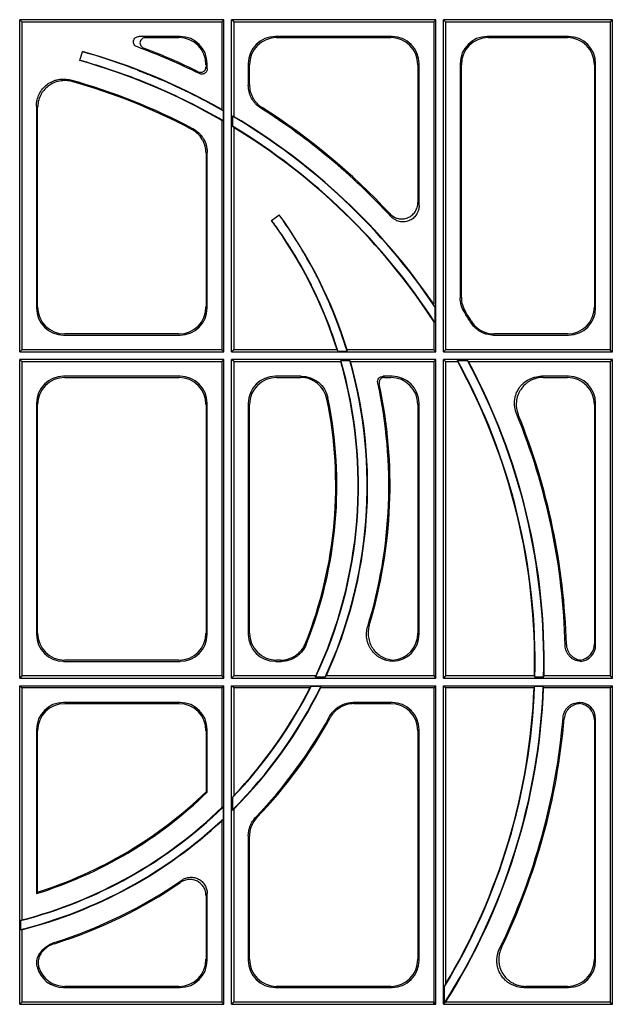
# Model space of a CAD drawing. Units: millimetres. Extents: x 262 to 2502, y 236 to 1498.
# Drawn here: x 708 to 817, y 1044 to 1225 of the extents above; entities that cross this region are included whole.
import ezdxf

# ---------------------------------------------------------------- set-up
doc = ezdxf.new("R2010")
doc.units = ezdxf.units.MM
doc.layers.add('BEMASS', color=3, linetype='Continuous')
doc.layers.add('DUENN-18', color=94, linetype='Continuous')

# ---------------------------------------------------------------- blocks, each defined once
blk = doc.blocks.new('HD600 Element boczny 1')
at = {"layer": 'DUENN-18'}
for p, q in [((57.8, 561.8), (20.2, 561.8)), ((20.2, 500.7), (20.2, 561.8)), ((20.59, 561.41), (20.2, 561.8)), ((20.59, 561.41), (20.59, 501.09)), ((20.59, 561.41), (57.41, 561.41)), ((57.41, 561.41), (57.8, 561.8)), ((57.41, 561.41), (57.41, 545.28)), ((57.8, 500.7), (57.8, 561.8)), ((59.2, 500.7), (59.2, 561.8)), ((59.59, 561.41), (59.2, 561.8)), ((96.8, 561.8), (59.2, 561.8)), ((59.59, 561.41), (59.59, 544.02)), ((59.59, 561.41), (96.41, 561.41)), ((96.41, 561.41), (96.8, 561.8)), ((96.41, 561.41), (96.41, 509.47)), ((96.8, 500.7), (96.8, 561.8)), ((129.3, 561.8), (98.2, 561.8)), ((98.2, 500.7), (98.2, 561.8)), ((98.59, 561.41), (98.2, 561.8)), ((98.59, 561.41), (98.59, 501.09)), ((98.59, 561.41), (128.91, 561.41)), ((128.91, 561.41), (129.3, 561.8)), ((128.91, 561.41), (128.91, 501.09)), ((129.3, 500.7), (129.3, 561.8)), ((49.74, 558.72), (42.2, 558.72)), ((43.41, 558.5), (49.52, 558.5)), ((88.74, 558.72), (67.26, 558.72)), ((67.48, 558.5), (88.52, 558.5)), ((121.24, 558.72), (106.26, 558.72)), ((106.48, 558.5), (121.02, 558.5)), ((31.26, 554.29), (31.74, 555.98)), ((31.75, 555.96), (31.74, 555.98)), ((31.28, 554.3), (31.26, 554.29)), ((54.5, 553.52), (54.5, 553.12)), ((54.72, 552.77), (54.72, 553.74)), ((62.28, 553.74), (62.28, 549.74)), ((62.5, 549.86), (62.5, 553.52)), ((93.5, 553.52), (93.5, 528.18)), ((93.72, 527.63), (93.72, 553.74)), ((101.28, 553.74), (101.28, 510.66)), ((101.5, 510.72), (101.5, 553.52)), ((126, 553.52), (126, 508.98)), ((126.22, 508.76), (126.22, 553.74)), ((23.28, 545.9), (23.28, 508.76)), ((23.5, 508.98), (23.5, 545.62)), ((57.64, 545.06), (57.64, 543.22)), ((59.36, 544.07), (59.36, 542.21)), ((57.41, 543.27), (57.41, 501.09)), ((59.59, 541.98), (59.59, 501.09)), ((54.5, 537.23), (54.5, 508.98)), ((54.72, 508.76), (54.72, 537.36)), ((66.56, 524.87), (67.97, 525.9)), ((67.97, 525.88), (67.97, 525.9)), ((66.58, 524.86), (66.56, 524.87)), ((96.64, 508.99), (96.64, 506.1)), ((96.41, 506.31), (96.41, 501.09)), ((28.26, 503.78), (49.74, 503.78)), ((49.52, 504), (28.48, 504)), ((107.43, 503.78), (121.24, 503.78)), ((121.02, 504), (107.56, 504)), ((20.59, 501.09), (20.2, 500.7)), ((20.2, 500.7), (57.8, 500.7)), ((57.41, 501.09), (20.59, 501.09)), ((57.41, 501.09), (57.8, 500.7)), ((59.59, 501.09), (59.2, 500.7)), ((59.2, 500.7), (96.8, 500.7)), ((78.63, 501.09), (59.59, 501.09)), ((78.79, 500.86), (80.46, 500.86)), ((96.41, 501.09), (80.47, 501.09)), ((96.41, 501.09), (96.8, 500.7)), ((98.59, 501.09), (98.2, 500.7)), ((98.2, 500.7), (129.3, 500.7)), ((128.91, 501.09), (98.59, 501.09)), ((128.91, 501.09), (129.3, 500.7)), ((20.2, 440.7), (20.2, 499.3)), ((20.59, 498.91), (20.2, 499.3)), ((57.8, 499.3), (20.2, 499.3)), ((20.59, 498.91), (20.59, 441.09)), ((20.59, 498.91), (57.41, 498.91)), ((57.41, 498.91), (57.8, 499.3)), ((57.41, 498.91), (57.41, 441.09)), ((57.8, 440.7), (57.8, 499.3)), ((59.59, 498.91), (59.2, 499.3)), ((96.8, 499.3), (59.2, 499.3)), ((59.2, 440.7), (59.2, 499.3)), ((59.59, 498.91), (79.29, 498.91)), ((59.59, 498.91), (59.59, 441.09)), ((79.3, 499.14), (80.97, 499.14)), ((81.11, 498.91), (96.41, 498.91)), ((96.41, 498.91), (96.8, 499.3)), ((96.41, 498.91), (96.41, 441.09)), ((96.8, 440.7), (96.8, 499.3)), ((98.59, 498.91), (98.2, 499.3)), ((129.3, 499.3), (98.2, 499.3)), ((98.2, 440.7), (98.2, 499.3)), ((98.59, 498.91), (100.84, 498.91)), ((98.59, 498.91), (98.59, 441.09)), ((100.8, 499.14), (102.62, 499.14)), ((102.83, 498.91), (128.91, 498.91)), ((128.91, 498.91), (129.3, 499.3)), ((128.91, 498.91), (128.91, 441.09)), ((129.3, 440.7), (129.3, 499.3)), ((49.74, 496.22), (28.26, 496.22)), ((72.04, 496.22), (67.26, 496.22)), ((88.74, 496.22), (87.08, 496.22)), ((121.24, 496.22), (116.27, 496.22)), ((28.48, 496), (49.52, 496)), ((67.48, 496), (71.87, 496)), ((87.35, 496), (88.52, 496)), ((116.59, 496), (121.02, 496)), ((23.28, 491.24), (23.28, 448.76)), ((23.5, 448.98), (23.5, 491.02)), ((54.5, 491.02), (54.5, 448.98)), ((54.72, 448.76), (54.72, 491.24)), ((62.28, 491.24), (62.28, 448.76)), ((62.5, 448.98), (62.5, 491.02)), ((93.5, 491.02), (93.5, 448.98)), ((93.72, 448.76), (93.72, 491.24)), ((126, 491.02), (126, 446.99)), ((126.22, 446.77), (126.22, 491.24)), ((28.26, 443.78), (49.74, 443.78)), ((49.52, 444), (28.48, 444)), ((67.26, 443.78), (68.34, 443.78)), ((68.19, 444), (67.48, 444)), ((20.59, 441.09), (20.2, 440.7)), ((20.2, 440.7), (57.8, 440.7)), ((57.41, 441.09), (20.59, 441.09)), ((57.41, 441.09), (57.8, 440.7)), ((59.59, 441.09), (59.2, 440.7)), ((59.2, 440.7), (96.8, 440.7)), ((74.69, 441.09), (59.59, 441.09)), ((76.43, 440.86), (74.67, 440.86)), ((96.41, 441.09), (76.62, 441.09)), ((96.41, 441.09), (96.8, 440.7)), ((98.59, 441.09), (98.2, 440.7)), ((98.2, 440.7), (129.3, 440.7)), ((114.97, 441.09), (98.59, 441.09)), ((116.64, 440.86), (115.04, 440.86)), ((128.91, 441.09), (116.72, 441.09)), ((128.91, 441.09), (129.3, 440.7)), ((20.2, 380.7), (20.2, 439.3)), ((20.59, 438.91), (20.2, 439.3)), ((20.2, 439.3), (57.8, 439.3)), ((20.59, 438.91), (20.59, 396.23)), ((57.41, 438.91), (20.59, 438.91)), ((57.41, 438.91), (57.8, 439.3)), ((57.41, 438.91), (57.41, 416.88)), ((57.8, 380.7), (57.8, 439.3)), ((59.2, 380.7), (59.2, 439.3)), ((59.59, 438.91), (59.2, 439.3)), ((59.2, 439.3), (96.8, 439.3)), ((59.59, 438.91), (59.59, 419.07)), ((73.63, 438.91), (59.59, 438.91)), ((75.61, 439.14), (73.83, 439.14)), ((96.41, 438.91), (75.59, 438.91)), ((96.41, 438.91), (96.8, 439.3)), ((96.41, 438.91), (96.41, 381.09)), ((96.8, 380.7), (96.8, 439.3)), ((98.2, 380.7), (98.2, 439.3)), ((98.59, 438.91), (98.2, 439.3)), ((98.2, 439.3), (129.3, 439.3)), ((98.59, 438.91), (98.59, 384.42)), ((114.9, 438.91), (98.59, 438.91)), ((116.59, 439.14), (114.99, 439.14)), ((128.91, 438.91), (116.65, 438.91)), ((128.91, 438.91), (129.3, 439.3)), ((128.91, 438.91), (128.91, 381.09)), ((129.3, 380.7), (129.3, 439.3)), ((49.74, 436.22), (28.26, 436.22)), ((28.48, 436), (49.52, 436)), ((88.74, 436.22), (81.61, 436.22)), ((81.74, 436), (88.52, 436)), ((123.23, 436.22), (123.21, 436.22)), ((126, 433.01), (126, 388.98)), ((126.22, 388.76), (126.22, 433.23)), ((23.28, 431.24), (23.28, 401.06)), ((23.5, 401.36), (23.5, 431.02)), ((54.5, 431.02), (54.5, 419.8)), ((54.72, 419.71), (54.72, 431.24)), ((93.5, 431.02), (93.5, 388.98)), ((93.72, 388.76), (93.72, 431.24)), ((54.5, 419.8), (54.72, 419.71)), ((59.36, 418.72), (59.36, 416.44)), ((57.64, 417), (57.64, 414.79)), ((59.59, 416.56), (59.59, 381.09)), ((57.41, 414.47), (57.41, 381.09)), ((62.28, 411.7), (62.28, 388.76)), ((62.5, 388.98), (62.5, 411.61)), ((54.5, 400.67), (54.5, 388.98)), ((54.72, 388.76), (54.72, 401.08)), ((20.36, 396.1), (20.36, 394.45)), ((20.59, 394.43), (20.59, 381.09)), ((49.52, 384), (28.48, 384)), ((88.52, 384), (67.48, 384)), ((121.02, 384), (113.37, 384)), ((28.26, 383.78), (49.74, 383.78)), ((67.26, 383.78), (88.74, 383.78)), ((98.36, 383.89), (98.36, 380.87)), ((113.03, 383.78), (121.24, 383.78)), ((20.59, 381.09), (20.2, 380.7)), ((20.2, 380.7), (57.8, 380.7)), ((57.41, 381.09), (20.59, 381.09)), ((57.41, 381.09), (57.8, 380.7)), ((59.59, 381.09), (59.2, 380.7)), ((59.2, 380.7), (96.8, 380.7)), ((96.41, 381.09), (59.59, 381.09)), ((96.41, 381.09), (96.49, 381.01)), ((96.45, 380.86), (96.64, 380.86)), ((96.64, 381.15), (96.64, 380.86)), ((96.64, 380.86), (96.8, 380.7)), ((98.55, 381.05), (98.2, 380.7)), ((98.2, 380.7), (129.3, 380.7)), ((128.91, 381.09), (98.59, 381.09)), ((128.91, 381.09), (129.3, 380.7))]:
    blk.add_line(p, q, dxfattribs=at)
for centre, radius, start, end in [((0, 443.62), 116.75, 60.5432, 74.2259), ((0, 443.62), 120.66, 63.7936, 69.7014), ((0, 443.62), 120.88, 63.9587, 69.1345), ((0, 443.62), 115, 60.0496, 74.2259), ((0, 443.62), 111.09, 62.0484, 74.5533), ((0, 443.62), 116.67, 60.3927, 67.2613), ((0, 443.62), 110.88, 62.1196, 74.3978), ((0, 443.62), 115.08, 59.9398, 67.1642), ((0, 443.62), 120.66, 42.7944, 57.6311), ((0, 443.62), 120.88, 43.052, 57.5763), ((0, 443.62), 116.67, 34.0736, 59.4198), ((0, 443.62), 116.75, 34.3289, 59.3112), ((0, 443.62), 115.08, 32.8794, 58.9486), ((0, 443.62), 115, 33.0304, 58.7924), ((0, 476.12), 84.25, 17.234, 36.2152), ((0, 476.12), 82.5, 17.6114, 36.2152), ((0, 476.12), 82.58, 17.4279, 26.3503), ((0, 476.12), 84.17, 17.0869, 26.5393), ((0, 443.62), 120.66, 31.2287, 32.2437), ((0, 443.62), 120.88, 31.2848, 32.2149), ((0, 476.12), 82.58, 334.7167, 16.1854), ((0, 476.12), 82.5, 334.8675, 16.0352), ((0, 476.12), 84.17, 335.2292, 15.8701), ((0, 476.12), 84.25, 335.4246, 15.6935), ((0, 443.62), 115.08, 358.6217, 28.8452), ((0, 443.62), 115, 358.735, 28.7359), ((0, 443.62), 116.67, 358.6406, 28.414), ((0, 443.62), 116.75, 358.754, 28.266), ((0, 476.12), 88.16, 342.915, 12.3693), ((0, 476.12), 88.38, 343.0966, 12.1951), ((0, 476.12), 78.38, 338.2943, 11.7085), ((0, 476.12), 78.59, 338.1788, 11.8471), ((0, 443.62), 120.66, 1.4575, 22.2699), ((0, 443.62), 120.88, 1.5561, 22.1216), ((0, 476.12), 84.17, 314.8436, 333.9373), ((0, 476.12), 82.58, 315.9567, 333.394), ((0, 476.12), 84.25, 315.012, 333.7892), ((0, 476.12), 82.5, 316.2411, 333.1893), ((0, 443.62), 116.67, 327.4594, 357.7984), ((0, 443.62), 115.08, 328.7279, 357.7678), ((0, 443.62), 116.75, 327.611, 357.6873), ((0, 443.62), 115, 329.0115, 357.6521), ((0, 476.12), 88.16, 316.2351, 331.1873), ((0, 476.12), 88.38, 316.289, 331.1079), ((0, 443.62), 120.66, 334.108, 355.1774), ((0, 443.62), 120.88, 334.2669, 355.0844), ((0, 476.12), 78.59, 287.2309, 314.1247), ((0, 476.12), 78.38, 287.448, 314.0571), ((0, 476.12), 82.58, 284.2719, 314.2712), ((0, 476.12), 82.5, 284.4497, 314.101), ((0, 476.12), 84.17, 283.9955, 313.2206), ((0, 476.12), 84.25, 284.1432, 312.9586), ((0, 476.12), 88.16, 287.5268, 304.5802), ((0, 476.12), 88.38, 287.5291, 304.3195), ((0, 443.62), 115.08, 326.9449, 327.1206)]:
    blk.add_arc(centre, radius, start, end, dxfattribs=at)
for centre, major_axis, ratio, start_param, end_param in [((49.48, 553.48), (3.56, 3.56), 0.992433, 5.501585, 7.064785), ((49.7, 553.7), (3.56, 3.56), 0.992433, 5.501585, 7.064785), ((67.3, 553.7), (-3.56, 3.56), 0.992433, 5.501585, 7.064785), ((67.52, 553.48), (-3.56, 3.56), 0.992433, 5.501585, 7.064785), ((88.48, 553.48), (3.56, 3.56), 0.992433, 5.501585, 7.064785), ((88.7, 553.7), (3.56, 3.56), 0.992433, 5.501585, 7.064785), ((106.3, 553.7), (-3.56, 3.56), 0.992433, 5.501585, 7.064785), ((106.52, 553.48), (-3.56, 3.56), 0.992433, 5.501585, 7.064785), ((120.98, 553.48), (3.56, 3.56), 0.992433, 5.501585, 7.064785), ((121.2, 553.7), (3.56, 3.56), 0.992433, 5.501585, 7.064785), ((-0.49, 443.76), (112.33, -31.73), 0.99999, 1.475377, 1.55376), ((0.48, 443.49), (110.69, -31.27), 0.99999, 1.48279, 1.5623), ((-50.95, 443.62), (152.87, 0), 0.942815, 0.78075, 0.782877), ((36.33, 443.62), (109, 0), 0.942815, 1.355791, 1.357942), ((35.95, 443.62), (107.84, 0), 0.942815, 1.36823, 1.370398), ((-50.57, 443.62), (151.72, 0), 0.942815, 0.758218, 0.760411), ((0.21, 475.83), (-48.76, 66.58), 0.99999, 4.587841, 4.698828), ((-0.22, 476.42), (-49.76, 67.96), 0.99999, 4.581663, 4.690462), ((28.52, 509.02), (-3.56, -3.56), 0.992433, 5.501585, 7.064785), ((49.48, 509.02), (3.56, -3.56), 0.992433, 5.501585, 7.064785), ((-55.83, 443.62), (167.49, 0), 0.942815, 0.426773, 0.430065), ((120.98, 509.02), (3.56, -3.56), 0.992433, 5.501585, 7.064785), ((28.3, 508.8), (-3.56, -3.56), 0.992433, 5.501585, 7.064785), ((49.7, 508.8), (3.56, -3.56), 0.992433, 5.501585, 7.064785), ((121.2, 508.8), (3.56, -3.56), 0.992433, 5.501585, 7.064785), ((31.07, 443.62), (93.22, 0), 0.942815, 0.790631, 0.794082), ((0, 442.07), (0, 102.17), 0.942815, 5.32546, 5.328204), ((0, 504.6), (0, 85.42), 0.942815, 4.668593, 4.671277), ((0, 504.21), (0, 84.27), 0.942815, 4.64947, 4.652194), ((0, 441.68), (0, 103.33), 0.942815, 5.299395, 5.30206), ((0, 479.84), (0, 108.64), 0.942815, 4.888899, 4.891041), ((0, 392.94), (0, 152.07), 0.942815, 5.483429, 5.485532), ((28.3, 491.2), (-3.56, 3.56), 0.992433, 5.501585, 7.064785), ((49.7, 491.2), (3.56, 3.56), 0.992433, 5.501585, 7.064785), ((67.3, 491.2), (-3.56, 3.56), 0.992433, 5.501585, 7.064785), ((88.7, 491.2), (3.56, 3.56), 0.992433, 5.501585, 7.064785), ((121.2, 491.2), (3.56, 3.56), 0.992433, 5.501585, 7.064785), ((28.52, 490.98), (-3.56, 3.56), 0.992433, 5.501585, 7.064785), ((49.48, 490.98), (3.56, 3.56), 0.992433, 5.501585, 7.064785), ((67.52, 490.98), (-3.56, 3.56), 0.992433, 5.501585, 7.064785), ((88.48, 490.98), (3.56, 3.56), 0.992433, 5.501585, 7.064785), ((120.98, 490.98), (3.56, 3.56), 0.992433, 5.501585, 7.064785), ((28.3, 448.8), (-3.56, -3.56), 0.992433, 5.501585, 7.064785), ((28.52, 449.02), (-3.56, -3.56), 0.992433, 5.501585, 7.064785), ((49.48, 449.02), (3.56, -3.56), 0.992433, 5.501585, 7.064785), ((49.7, 448.8), (3.56, -3.56), 0.992433, 5.501585, 7.064785), ((67.3, 448.8), (-3.56, -3.56), 0.992433, 5.501585, 7.064785), ((67.52, 449.02), (-3.56, -3.56), 0.992433, 5.501585, 7.064785), ((88.7, 448.8), (3.56, -3.56), 0.992433, 5.530376, 7.064785), ((88.48, 449.02), (3.56, -3.56), 0.992433, 5.581637, 7.064785), ((122.99, 447.01), (2.14, -2.14), 0.992433, 5.635978, 7.064785), ((123.21, 446.79), (2.14, -2.14), 0.992433, 5.563864, 7.064785), ((0, 449.57), (0, 79.67), 0.942815, 4.602826, 4.605718), ((0, 512.1), (0, 107.92), 0.942815, 3.991415, 3.994237), ((0, 400.82), (0, 128.42), 0.942815, 5.029437, 5.031315), ((0, 487.72), (0, 132.29), 0.942815, 4.350289, 4.35214), ((0, 511.71), (0, 106.76), 0.942815, 3.962099, 3.965028), ((0, 449.18), (0, 80.83), 0.942815, 4.584979, 4.587836), ((0, 487.34), (0, 131.14), 0.942815, 4.334197, 4.336076), ((0, 400.44), (0, 129.58), 0.942815, 5.013894, 5.015746), ((28.3, 431.2), (-3.56, 3.56), 0.992433, 5.501585, 7.064785), ((28.52, 430.98), (-3.56, 3.56), 0.992433, 5.501585, 7.064785), ((49.48, 430.98), (3.56, 3.56), 0.992433, 5.501585, 7.064785), ((49.7, 431.2), (3.56, 3.56), 0.992433, 5.501585, 7.064785), ((88.48, 430.98), (3.56, 3.56), 0.992433, 5.501585, 7.064785), ((88.7, 431.2), (3.56, 3.56), 0.992433, 5.501585, 7.064785), ((122.99, 432.99), (2.14, 2.14), 0.992433, 5.501585, 6.998851), ((123.21, 433.21), (2.14, 2.14), 0.992433, 5.501585, 7.064785), ((-38.38, 476.12), (115.15, 0), 0.942815, 5.726047, 5.72982), ((23.76, 476.12), (71.28, 0), 0.942815, 5.204088, 5.207737), ((24.14, 476.12), (72.44, 0), 0.942815, 5.220031, 5.223654), ((-38.77, 476.12), (116.31, 0), 0.942815, 5.686048, 5.68956), ((-33.51, 476.12), (100.53, 0), 0.942815, 5.277859, 5.28056), ((29.02, 476.12), (87.06, 0), 0.942815, 4.612734, 4.615378), ((28.3, 388.8), (-3.56, -3.56), 0.992433, 5.729091, 7.064785), ((49.48, 389.02), (3.56, -3.56), 0.992433, 5.501585, 7.064785), ((49.7, 388.8), (3.56, -3.56), 0.992433, 5.501585, 7.064785), ((67.3, 388.8), (-3.56, -3.56), 0.992433, 5.501585, 7.064785), ((67.52, 389.02), (-3.56, -3.56), 0.992433, 5.501585, 7.064785), ((88.48, 389.02), (3.56, -3.56), 0.992433, 5.501585, 7.064785), ((88.7, 388.8), (3.56, -3.56), 0.992433, 5.501585, 7.064785), ((120.98, 389.02), (3.56, -3.56), 0.992433, 5.501585, 7.064785), ((121.2, 388.8), (3.56, -3.56), 0.992433, 5.501585, 7.064785), ((28.52, 389.02), (-3.56, -3.56), 0.992433, 5.806636, 7.064785), ((-55.44, 443.62), (166.34, 0), 0.942815, 5.892412, 5.896044), ((0, 408.32), (0, 105.92), 0.942815, 4.450128, 4.451627), ((31.07, 443.62), (93.22, 0), 0.942815, 5.490242, 5.492554), ((31.46, 443.62), (94.37, 0), 0.942815, 5.500301, 5.503168), ((0, 495.22), (0, 154.79), 0.942815, 3.882906, 3.883275)]:
    blk.add_ellipse(centre, major_axis=major_axis, ratio=ratio, start_param=start_param, end_param=end_param, dxfattribs=at)
for points, knots in [([(41.86, 556.79), (41.74, 556.83), (41.64, 556.89), (41.45, 557.03), (41.36, 557.12), (41.23, 557.32), (41.18, 557.43), (41.13, 557.67), (41.12, 557.79), (41.17, 558.03), (41.21, 558.14), (41.34, 558.35), (41.43, 558.43), (41.72, 558.65), (41.96, 558.72), (42.2, 558.72)], [0, 0, 0, 0, 0.125, 0.125, 0.25, 0.25, 0.375, 0.375, 0.5, 0.5, 0.625, 0.625, 0.75, 0.75, 1, 1, 1, 1]), ([(43.41, 558.5), (43.29, 558.5), (43.17, 558.48), (42.94, 558.41), (42.83, 558.36), (42.64, 558.22), (42.56, 558.13), (42.42, 557.93), (42.38, 557.82), (42.33, 557.58), (42.34, 557.46), (42.39, 557.22), (42.43, 557.11), (42.63, 556.81), (42.83, 556.66), (43.05, 556.57)], [0, 0, 0, 0, 0.125, 0.125, 0.25, 0.25, 0.375, 0.375, 0.5, 0.5, 0.625, 0.625, 0.75, 0.75, 1, 1, 1, 1]), ([(32.69, 553.91), (32.47, 553.98), (32.27, 554.03), (32.01, 554.11), (31.93, 554.13), (31.78, 554.17), (31.71, 554.19), (31.53, 554.24), (31.44, 554.26), (31.32, 554.3), (31.28, 554.31), (31.28, 554.3)], [0, 0, 0, 0, 0.25, 0.25, 0.375, 0.375, 0.5, 0.5, 0.75, 0.75, 1, 1, 1, 1]), ([(31.75, 555.96), (31.75, 555.96), (31.78, 555.95), (31.87, 555.92), (31.91, 555.91), (32, 555.88), (32.06, 555.86), (32.24, 555.81), (32.38, 555.77), (32.73, 555.66), (32.93, 555.61), (33.15, 555.54)], [0, 0, 0, 0, 0.25, 0.25, 0.375, 0.375, 0.5, 0.5, 0.75, 0.75, 1, 1, 1, 1]), ([(41.8, 552.56), (42.02, 552.48), (42.26, 552.38), (42.64, 552.23), (42.77, 552.18), (43.04, 552.07), (43.18, 552.02), (43.6, 551.85), (43.89, 551.73), (44.49, 551.49), (44.79, 551.36), (45.1, 551.23)], [0, 0, 0, 0, 0.25, 0.25, 0.375, 0.375, 0.5, 0.5, 0.75, 0.75, 1, 1, 1, 1]), ([(53.07, 552.23), (53.14, 552.19), (53.22, 552.16), (53.39, 552.13), (53.47, 552.12), (53.64, 552.13), (53.72, 552.15), (53.88, 552.2), (53.96, 552.23), (54.1, 552.32), (54.17, 552.37), (54.29, 552.5), (54.34, 552.57), (54.42, 552.71), (54.45, 552.79), (54.49, 552.96), (54.5, 553.04), (54.5, 553.12)], [0, 0, 0, 0, 0.125, 0.125, 0.25, 0.25, 0.375, 0.375, 0.5, 0.5, 0.625, 0.625, 0.75, 0.75, 0.875, 0.875, 1, 1, 1, 1]), ([(54.72, 552.77), (54.72, 552.69), (54.71, 552.6), (54.67, 552.44), (54.64, 552.36), (54.55, 552.21), (54.5, 552.14), (54.39, 552.02), (54.32, 551.97), (54.18, 551.88), (54.1, 551.84), (53.94, 551.79), (53.86, 551.78), (53.69, 551.77), (53.6, 551.78), (53.44, 551.81), (53.36, 551.84), (53.28, 551.88)], [0, 0, 0, 0, 0.125, 0.125, 0.25, 0.25, 0.375, 0.375, 0.5, 0.5, 0.625, 0.625, 0.75, 0.75, 0.875, 0.875, 1, 1, 1, 1]), ([(23.28, 545.9), (23.28, 546.29), (23.32, 546.67), (23.5, 547.41), (23.63, 547.78), (23.96, 548.46), (24.17, 548.78), (24.66, 549.38), (24.93, 549.64), (25.54, 550.1), (25.87, 550.3), (26.4, 550.53), (26.57, 550.6), (26.94, 550.72), (27.13, 550.76), (27.69, 550.87), (28.07, 550.9), (28.83, 550.87), (29.22, 550.81), (29.59, 550.71)], [0, 0, 0, 0, 0.125, 0.125, 0.25, 0.25, 0.375, 0.375, 0.5, 0.5, 0.625, 0.625, 0.6875, 0.6875, 0.75, 0.75, 0.875, 0.875, 1, 1, 1, 1]), ([(29.82, 550.41), (29.45, 550.52), (29.07, 550.58), (28.31, 550.61), (27.92, 550.58), (27.17, 550.44), (26.81, 550.33), (26.1, 550.02), (25.77, 549.82), (25.16, 549.36), (24.88, 549.09), (24.52, 548.65), (24.41, 548.5), (24.2, 548.18), (24.1, 548.01), (23.85, 547.49), (23.72, 547.13), (23.54, 546.39), (23.5, 546), (23.5, 545.62)], [0, 0, 0, 0, 0.125, 0.125, 0.25, 0.25, 0.375, 0.375, 0.5, 0.5, 0.625, 0.625, 0.6875, 0.6875, 0.75, 0.75, 0.875, 0.875, 1, 1, 1, 1]), ([(44.66, 549.68), (44.35, 549.81), (44.05, 549.94), (43.61, 550.12), (43.46, 550.18), (43.17, 550.3), (43.02, 550.36), (42.6, 550.52), (42.33, 550.63), (41.82, 550.83), (41.58, 550.92), (41.36, 551)], [0, 0, 0, 0, 0.25, 0.25, 0.375, 0.375, 0.5, 0.5, 0.75, 0.75, 1, 1, 1, 1]), ([(64.6, 545.53), (64.24, 545.76), (63.92, 546.02), (63.49, 546.48), (63.36, 546.64), (63.11, 546.98), (62.89, 547.33), (62.71, 547.71), (62.55, 548.1), (62.49, 548.3), (62.33, 548.91), (62.28, 549.32), (62.28, 549.74)], [0, 0, 0, 0, 0.25, 0.25, 0.375, 0.375, 0.5, 0.625, 0.625, 0.75, 0.75, 1, 1, 1, 1]), ([(62.5, 549.86), (62.5, 549.44), (62.55, 549.03), (62.71, 548.42), (62.77, 548.22), (62.93, 547.83), (63.1, 547.46), (63.33, 547.1), (63.57, 546.77), (63.71, 546.6), (64.13, 546.15), (64.45, 545.88), (64.81, 545.66)], [0, 0, 0, 0, 0.25, 0.25, 0.375, 0.375, 0.5, 0.625, 0.625, 0.75, 0.75, 1, 1, 1, 1]), ([(54.5, 537.23), (54.5, 537.68), (54.44, 538.13), (54.26, 538.78), (54.18, 538.99), (54.01, 539.4), (53.9, 539.6), (53.56, 540.18), (53.27, 540.54), (52.78, 541), (52.61, 541.14), (52.24, 541.4), (52.05, 541.52), (51.85, 541.63)], [0, 0, 0, 0, 0.25, 0.25, 0.375, 0.375, 0.5, 0.5, 0.75, 0.75, 0.875, 0.875, 1, 1, 1, 1]), ([(52.07, 541.76), (52.47, 541.55), (52.84, 541.29), (53.33, 540.82), (53.48, 540.65), (53.76, 540.3), (53.89, 540.12), (54.24, 539.55), (54.42, 539.12), (54.6, 538.48), (54.64, 538.26), (54.7, 537.81), (54.72, 537.59), (54.72, 537.36)], [0, 0, 0, 0, 0.25, 0.25, 0.375, 0.375, 0.5, 0.5, 0.75, 0.75, 0.875, 0.875, 1, 1, 1, 1]), ([(88.33, 526.14), (88.53, 525.92), (88.77, 525.73), (89.15, 525.51), (89.29, 525.44), (89.57, 525.33), (89.71, 525.28), (90, 525.21), (90.15, 525.19), (90.45, 525.16), (90.6, 525.16), (91.04, 525.19), (91.34, 525.26), (91.9, 525.48), (92.16, 525.63), (92.51, 525.92), (92.62, 526.02), (92.82, 526.24), (92.91, 526.36), (93.08, 526.61), (93.15, 526.74), (93.28, 527.01), (93.33, 527.16), (93.46, 527.59), (93.5, 527.88), (93.5, 528.18)], [0, 0, 0, 0, 0.125, 0.125, 0.1875, 0.1875, 0.25, 0.25, 0.3125, 0.3125, 0.375, 0.375, 0.5, 0.5, 0.625, 0.625, 0.6875, 0.6875, 0.75, 0.75, 0.8125, 0.8125, 0.875, 0.875, 1, 1, 1, 1]), ([(93.72, 527.63), (93.72, 527.32), (93.68, 527.03), (93.55, 526.59), (93.49, 526.45), (93.37, 526.18), (93.29, 526.05), (93.13, 525.8), (93.03, 525.68), (92.83, 525.46), (92.72, 525.36), (92.38, 525.07), (92.11, 524.92), (91.55, 524.7), (91.26, 524.64), (90.81, 524.61), (90.66, 524.61), (90.36, 524.63), (90.21, 524.66), (89.92, 524.73), (89.78, 524.78), (89.5, 524.89), (89.36, 524.96), (88.97, 525.19), (88.74, 525.37), (88.54, 525.6)], [0, 0, 0, 0, 0.125, 0.125, 0.1875, 0.1875, 0.25, 0.25, 0.3125, 0.3125, 0.375, 0.375, 0.5, 0.5, 0.625, 0.625, 0.6875, 0.6875, 0.75, 0.75, 0.8125, 0.8125, 0.875, 0.875, 1, 1, 1, 1]), ([(67.97, 525.88), (67.97, 525.88), (67.99, 525.85), (68.04, 525.77), (68.07, 525.74), (68.12, 525.66), (68.15, 525.62), (68.26, 525.46), (68.35, 525.34), (68.56, 525.04), (68.68, 524.87), (68.81, 524.68)], [0, 0, 0, 0, 0.25, 0.25, 0.375, 0.375, 0.5, 0.5, 0.75, 0.75, 1, 1, 1, 1]), ([(67.45, 523.68), (67.31, 523.87), (67.19, 524.04), (67.04, 524.26), (66.99, 524.33), (66.89, 524.45), (66.85, 524.51), (66.74, 524.66), (66.68, 524.73), (66.61, 524.84), (66.58, 524.86), (66.58, 524.86)], [0, 0, 0, 0, 0.25, 0.25, 0.375, 0.375, 0.5, 0.5, 0.75, 0.75, 1, 1, 1, 1]), ([(73.64, 516.9), (73.76, 516.69), (73.88, 516.47), (74.08, 516.11), (74.14, 515.98), (74.28, 515.72), (74.35, 515.59), (74.56, 515.18), (74.71, 514.91), (75, 514.33), (75.16, 514.03), (75.3, 513.73)], [0, 0, 0, 0, 0.25, 0.25, 0.375, 0.375, 0.5, 0.5, 0.75, 0.75, 1, 1, 1, 1]), ([(74, 512.78), (73.85, 513.08), (73.7, 513.37), (73.48, 513.8), (73.41, 513.94), (73.26, 514.22), (73.19, 514.36), (72.97, 514.77), (72.84, 515.02), (72.58, 515.51), (72.45, 515.74), (72.33, 515.94)], [0, 0, 0, 0, 0.25, 0.25, 0.375, 0.375, 0.5, 0.5, 0.75, 0.75, 1, 1, 1, 1]), ([(101.5, 510.72), (101.5, 510.25), (101.57, 509.79), (101.83, 508.89), (102.02, 508.46), (102.27, 508.06)], [0, 0, 0, 0, 0.5, 0.5, 1, 1, 1, 1]), ([(102.05, 508), (101.8, 508.4), (101.61, 508.82), (101.35, 509.72), (101.28, 510.18), (101.28, 510.66)], [0, 0, 0, 0, 0.5, 0.5, 1, 1, 1, 1]), ([(107.43, 503.78), (107, 503.78), (106.58, 503.84), (105.96, 504), (105.76, 504.07), (105.36, 504.23), (104.98, 504.41), (104.63, 504.64), (104.28, 504.9), (104.12, 505.04), (103.66, 505.48), (103.4, 505.81), (103.17, 506.18)], [0, 0, 0, 0, 0.25, 0.25, 0.375, 0.375, 0.5, 0.625, 0.625, 0.75, 0.75, 1, 1, 1, 1]), ([(103.3, 506.39), (103.52, 506.03), (103.79, 505.7), (104.25, 505.25), (104.41, 505.11), (104.75, 504.86), (105.11, 504.63), (105.49, 504.44), (105.89, 504.28), (106.09, 504.22), (106.71, 504.05), (107.13, 504), (107.56, 504)], [0, 0, 0, 0, 0.25, 0.25, 0.375, 0.375, 0.5, 0.625, 0.625, 0.75, 0.75, 1, 1, 1, 1]), ([(72.04, 496.22), (72.62, 496.22), (73.17, 496.12), (74.25, 495.74), (74.74, 495.47), (75.63, 494.74), (76, 494.32), (76.6, 493.34), (76.8, 492.82), (76.92, 492.26)], [0, 0, 0, 0, 0.25, 0.25, 0.5, 0.5, 0.75, 0.75, 1, 1, 1, 1]), ([(86.11, 495.01), (86.09, 495.08), (86.09, 495.16), (86.09, 495.3), (86.1, 495.38), (86.15, 495.59), (86.21, 495.73), (86.35, 495.9), (86.41, 495.96), (86.52, 496.05), (86.58, 496.09), (86.79, 496.19), (86.93, 496.22), (87.08, 496.22)], [0, 0, 0, 0, 0.125, 0.125, 0.25, 0.25, 0.5, 0.5, 0.625, 0.625, 0.75, 0.75, 1, 1, 1, 1]), ([(111.66, 489.35), (111.5, 489.73), (111.39, 490.12), (111.3, 490.72), (111.29, 490.93), (111.28, 491.34), (111.29, 491.74), (111.36, 492.14), (111.44, 492.54), (111.5, 492.74), (111.71, 493.32), (111.89, 493.68), (112.23, 494.19), (112.36, 494.35), (112.62, 494.66), (112.76, 494.8), (113.22, 495.21), (113.56, 495.45), (114.09, 495.73), (114.28, 495.82), (114.66, 495.96), (114.85, 496.02), (115.45, 496.17), (115.85, 496.22), (116.27, 496.22)], [0, 0, 0, 0, 0.125, 0.125, 0.1875, 0.1875, 0.25, 0.3125, 0.3125, 0.375, 0.375, 0.5, 0.5, 0.5625, 0.5625, 0.625, 0.625, 0.75, 0.75, 0.8125, 0.8125, 0.875, 0.875, 1, 1, 1, 1]), ([(76.74, 492.03), (76.63, 492.59), (76.42, 493.12), (75.83, 494.1), (75.46, 494.52), (74.79, 495.06), (74.56, 495.22), (74.06, 495.5), (73.8, 495.62), (73, 495.9), (72.44, 496), (71.87, 496)], [0, 0, 0, 0, 0.25, 0.25, 0.5, 0.5, 0.625, 0.625, 0.75, 0.75, 1, 1, 1, 1]), ([(87.35, 496), (87.28, 496), (87.21, 495.99), (87.06, 495.96), (86.99, 495.93), (86.79, 495.84), (86.67, 495.75), (86.53, 495.57), (86.49, 495.51), (86.43, 495.38), (86.4, 495.31), (86.35, 495.09), (86.35, 494.94), (86.38, 494.79)], [0, 0, 0, 0, 0.125, 0.125, 0.25, 0.25, 0.5, 0.5, 0.625, 0.625, 0.75, 0.75, 1, 1, 1, 1]), ([(116.59, 496), (116.18, 496), (115.78, 495.95), (115.19, 495.81), (114.99, 495.74), (114.61, 495.6), (114.24, 495.43), (113.89, 495.22), (113.56, 494.99), (113.4, 494.86), (112.95, 494.45), (112.68, 494.15), (112.34, 493.64), (112.23, 493.46), (112.05, 493.1), (111.97, 492.92), (111.76, 492.34), (111.67, 491.94), (111.61, 491.34), (111.6, 491.13), (111.61, 490.73), (111.63, 490.52), (111.72, 489.92), (111.82, 489.52), (111.98, 489.14)], [0, 0, 0, 0, 0.125, 0.125, 0.1875, 0.1875, 0.25, 0.3125, 0.3125, 0.375, 0.375, 0.5, 0.5, 0.5625, 0.5625, 0.625, 0.625, 0.75, 0.75, 0.8125, 0.8125, 0.875, 0.875, 1, 1, 1, 1]), ([(88.88, 443.78), (88.5, 443.79), (88.12, 443.85), (87.57, 443.99), (87.38, 444.05), (87.03, 444.19), (86.68, 444.35), (86.35, 444.55), (86.04, 444.76), (85.89, 444.88), (85.45, 445.26), (85.2, 445.54), (84.86, 446.01), (84.76, 446.17), (84.57, 446.51), (84.41, 446.85), (84.28, 447.21), (84.18, 447.58), (84.14, 447.77), (84.05, 448.33), (84.03, 448.71), (84.07, 449.29), (84.09, 449.48), (84.16, 449.85), (84.21, 450.04), (84.27, 450.23)], [0, 0, 0, 0, 0.125, 0.125, 0.1875, 0.1875, 0.25, 0.3125, 0.3125, 0.375, 0.375, 0.5, 0.5, 0.5625, 0.5625, 0.625, 0.6875, 0.6875, 0.75, 0.75, 0.875, 0.875, 0.9375, 0.9375, 1, 1, 1, 1]), ([(84.56, 450.43), (84.45, 450.07), (84.38, 449.71), (84.33, 448.97), (84.34, 448.59), (84.45, 447.86), (84.54, 447.51), (84.82, 446.81), (84.99, 446.48), (85.4, 445.87), (85.65, 445.58), (86.19, 445.08), (86.49, 444.86), (87.13, 444.49), (87.47, 444.34), (88.18, 444.12), (88.55, 444.05), (88.92, 444.02)], [0, 0, 0, 0, 0.125, 0.125, 0.25, 0.25, 0.375, 0.375, 0.5, 0.5, 0.625, 0.625, 0.75, 0.75, 0.875, 0.875, 1, 1, 1, 1]), ([(68.19, 444), (68.69, 444), (69.18, 444.07), (69.89, 444.29), (70.12, 444.38), (70.56, 444.59), (70.78, 444.72), (71.19, 444.99), (71.38, 445.15), (71.75, 445.48), (71.92, 445.66), (72.22, 446.05), (72.37, 446.25), (72.62, 446.68), (72.73, 446.91), (72.82, 447.14)], [0, 0, 0, 0, 0.25, 0.25, 0.375, 0.375, 0.5, 0.5, 0.625, 0.625, 0.75, 0.75, 0.875, 0.875, 1, 1, 1, 1]), ([(72.96, 446.91), (72.78, 446.45), (72.53, 446.02), (72.06, 445.45), (71.89, 445.26), (71.53, 444.93), (71.34, 444.78), (70.93, 444.5), (70.71, 444.38), (70.27, 444.16), (70.04, 444.07), (69.57, 443.93), (69.33, 443.87), (68.83, 443.8), (68.59, 443.78), (68.34, 443.78)], [0, 0, 0, 0, 0.25, 0.25, 0.375, 0.375, 0.5, 0.5, 0.625, 0.625, 0.75, 0.75, 0.875, 0.875, 1, 1, 1, 1]), ([(123.42, 443.79), (123.23, 443.8), (123.05, 443.83), (122.69, 443.92), (122.52, 443.98), (122.18, 444.13), (122.02, 444.23), (121.72, 444.44), (121.58, 444.56), (121.32, 444.83), (121.21, 444.97), (121.01, 445.28), (120.92, 445.44), (120.71, 445.95), (120.63, 446.32), (120.62, 446.69)], [0, 0, 0, 0, 0.125, 0.125, 0.25, 0.25, 0.375, 0.375, 0.5, 0.5, 0.625, 0.625, 0.75, 0.75, 1, 1, 1, 1]), ([(120.83, 446.91), (120.84, 446.55), (120.91, 446.21), (121.11, 445.72), (121.18, 445.56), (121.37, 445.26), (121.47, 445.12), (121.71, 444.86), (121.84, 444.74), (122.11, 444.53), (122.26, 444.43), (122.57, 444.26), (122.73, 444.2), (123.07, 444.09), (123.24, 444.05), (123.41, 444.03)], [0, 0, 0, 0, 0.25, 0.25, 0.375, 0.375, 0.5, 0.5, 0.625, 0.625, 0.75, 0.75, 0.875, 0.875, 1, 1, 1, 1]), ([(77.24, 433.64), (77.46, 434.03), (77.72, 434.38), (78.18, 434.86), (78.35, 435.01), (78.7, 435.29), (78.88, 435.41), (79.45, 435.75), (79.87, 435.93), (80.5, 436.1), (80.72, 436.14), (81.16, 436.2), (81.38, 436.22), (81.61, 436.22)], [0, 0, 0, 0, 0.25, 0.25, 0.375, 0.375, 0.5, 0.5, 0.75, 0.75, 0.875, 0.875, 1, 1, 1, 1]), ([(81.74, 436), (81.29, 436), (80.85, 435.94), (80.21, 435.77), (80, 435.69), (79.59, 435.52), (79.4, 435.42), (78.83, 435.09), (78.47, 434.81), (78.01, 434.33), (77.87, 434.16), (77.6, 433.81), (77.48, 433.62), (77.38, 433.43)], [0, 0, 0, 0, 0.25, 0.25, 0.375, 0.375, 0.5, 0.5, 0.75, 0.75, 0.875, 0.875, 1, 1, 1, 1]), ([(120.23, 433.48), (120.24, 433.67), (120.28, 433.85), (120.38, 434.2), (120.44, 434.38), (120.6, 434.71), (120.7, 434.87), (120.92, 435.17), (121.05, 435.31), (121.32, 435.56), (121.47, 435.67), (121.78, 435.86), (121.95, 435.95), (122.29, 436.08), (122.47, 436.13), (122.83, 436.2), (123.02, 436.22), (123.21, 436.22)], [0, 0, 0, 0, 0.125, 0.125, 0.25, 0.25, 0.375, 0.375, 0.5, 0.5, 0.625, 0.625, 0.75, 0.75, 0.875, 0.875, 1, 1, 1, 1]), ([(123.21, 435.99), (123.03, 435.98), (122.86, 435.95), (122.52, 435.87), (122.35, 435.81), (122.03, 435.67), (121.87, 435.58), (121.58, 435.38), (121.44, 435.27), (121.19, 435.02), (121.08, 434.89), (120.87, 434.6), (120.78, 434.45), (120.56, 433.97), (120.46, 433.62), (120.43, 433.27)], [0, 0, 0, 0, 0.125, 0.125, 0.25, 0.25, 0.375, 0.375, 0.5, 0.5, 0.625, 0.625, 0.75, 0.75, 1, 1, 1, 1]), ([(62.28, 411.7), (62.28, 412.34), (62.4, 412.96), (62.76, 413.85), (62.9, 414.13), (63.25, 414.66), (63.44, 414.92), (63.67, 415.15)], [0, 0, 0, 0, 0.5, 0.5, 0.75, 0.75, 1, 1, 1, 1]), ([(63.88, 415.06), (63.44, 414.59), (63.1, 414.07), (62.74, 413.17), (62.65, 412.87), (62.53, 412.25), (62.5, 411.93), (62.5, 411.61)], [0, 0, 0, 0, 0.5, 0.5, 0.75, 0.75, 1, 1, 1, 1]), ([(50.03, 403.54), (50.26, 403.7), (50.5, 403.82), (50.88, 403.96), (51.02, 403.99), (51.28, 404.05), (51.42, 404.06), (51.82, 404.09), (52.1, 404.07), (52.49, 403.99), (52.62, 403.95), (52.88, 403.86), (53.01, 403.81), (53.37, 403.62), (53.59, 403.46), (53.98, 403.08), (54.15, 402.87), (54.36, 402.52), (54.42, 402.4), (54.53, 402.15), (54.57, 402.02), (54.68, 401.63), (54.72, 401.36), (54.72, 401.08)], [0, 0, 0, 0, 0.125, 0.125, 0.1875, 0.1875, 0.25, 0.25, 0.375, 0.375, 0.4375, 0.4375, 0.5, 0.5, 0.625, 0.625, 0.75, 0.75, 0.8125, 0.8125, 0.875, 0.875, 1, 1, 1, 1]), ([(54.5, 400.67), (54.5, 400.94), (54.46, 401.21), (54.36, 401.6), (54.31, 401.73), (54.21, 401.98), (54.15, 402.1), (53.94, 402.45), (53.77, 402.66), (53.47, 402.94), (53.37, 403.03), (53.15, 403.19), (53.03, 403.26), (52.68, 403.45), (52.42, 403.54), (51.89, 403.66), (51.62, 403.68), (51.21, 403.65), (51.08, 403.63), (50.81, 403.58), (50.68, 403.54), (50.3, 403.41), (50.05, 403.29), (49.83, 403.14)], [0, 0, 0, 0, 0.125, 0.125, 0.1875, 0.1875, 0.25, 0.25, 0.375, 0.375, 0.4375, 0.4375, 0.5, 0.5, 0.625, 0.625, 0.75, 0.75, 0.8125, 0.8125, 0.875, 0.875, 1, 1, 1, 1]), ([(23.74, 389.81), (23.89, 390.08), (24.07, 390.33), (24.47, 390.79), (24.69, 391.01), (25.17, 391.39), (25.43, 391.56), (25.97, 391.85), (26.25, 391.97), (26.55, 392.06)], [0, 0, 0, 0, 0.25, 0.25, 0.5, 0.5, 0.75, 0.75, 1, 1, 1, 1]), ([(26.62, 391.85), (26.16, 391.71), (25.74, 391.51), (25.15, 391.11), (24.96, 390.96), (24.61, 390.65), (24.44, 390.48), (24.29, 390.3)], [0, 0, 0, 0, 0.5, 0.5, 0.75, 0.75, 1, 1, 1, 1]), ([(23.41, 387.63), (23.37, 387.82), (23.34, 388), (23.33, 388.38), (23.34, 388.57), (23.4, 388.94), (23.44, 389.12), (23.57, 389.48), (23.64, 389.65), (23.74, 389.81)], [0, 0, 0, 0, 0.25, 0.25, 0.5, 0.5, 0.75, 0.75, 1, 1, 1, 1]), ([(24.29, 390.3), (24.13, 390.1), (24, 389.89), (23.78, 389.44), (23.7, 389.2), (23.6, 388.71), (23.58, 388.46), (23.61, 387.96), (23.66, 387.72), (23.73, 387.48)], [0, 0, 0, 0, 0.25, 0.25, 0.5, 0.5, 0.75, 0.75, 1, 1, 1, 1]), ([(113.03, 383.78), (112.6, 383.78), (112.19, 383.83), (111.58, 383.99), (111.37, 384.05), (110.98, 384.21), (110.6, 384.39), (110.25, 384.61), (109.91, 384.86), (109.74, 385), (109.28, 385.43), (109.02, 385.75), (108.57, 386.47), (108.39, 386.85), (108.2, 387.45), (108.15, 387.66), (108.08, 388.07), (108.05, 388.28), (108.03, 388.7), (108.04, 388.91), (108.07, 389.33), (108.1, 389.54), (108.22, 390.16), (108.36, 390.56), (108.54, 390.94)], [0, 0, 0, 0, 0.125, 0.125, 0.1875, 0.1875, 0.25, 0.3125, 0.3125, 0.375, 0.375, 0.5, 0.5, 0.625, 0.625, 0.6875, 0.6875, 0.75, 0.75, 0.8125, 0.8125, 0.875, 0.875, 1, 1, 1, 1]), ([(108.89, 391.14), (108.7, 390.76), (108.57, 390.37), (108.45, 389.75), (108.42, 389.54), (108.38, 389.12), (108.38, 388.7), (108.43, 388.28), (108.5, 387.87), (108.55, 387.66), (108.74, 387.06), (108.92, 386.68), (109.37, 385.97), (109.64, 385.64), (110.09, 385.21), (110.26, 385.08), (110.6, 384.83), (110.78, 384.72), (111.14, 384.52), (111.33, 384.43), (111.72, 384.27), (111.93, 384.21), (112.54, 384.05), (112.95, 384), (113.37, 384)], [0, 0, 0, 0, 0.125, 0.125, 0.1875, 0.1875, 0.25, 0.3125, 0.3125, 0.375, 0.375, 0.5, 0.5, 0.625, 0.625, 0.6875, 0.6875, 0.75, 0.75, 0.8125, 0.8125, 0.875, 0.875, 1, 1, 1, 1])]:
    blk.add_open_spline(points, degree=3, knots=knots, dxfattribs=at)
for points in [[(88.88, 443.78), (88.89, 443.86), (88.91, 443.94), (88.92, 444.02)], [(123.41, 444.03), (123.42, 443.94), (123.42, 443.86), (123.42, 443.79)], [(123.22, 436.21), (123.22, 436.14), (123.21, 436.07), (123.21, 435.99)], [(23.28, 401.06), (23.35, 401.16), (23.43, 401.26), (23.5, 401.36)]]:
    blk.add_open_spline(points, degree=3, dxfattribs=at)

msp = doc.modelspace()

# ---------------------------------------------------------------- block references
at = {"layer": 'BEMASS'}
msp.add_blockref('HD600 Element boczny 1', (687.46, 663.69), dxfattribs=at)

doc.saveas('drawing.dxf')
